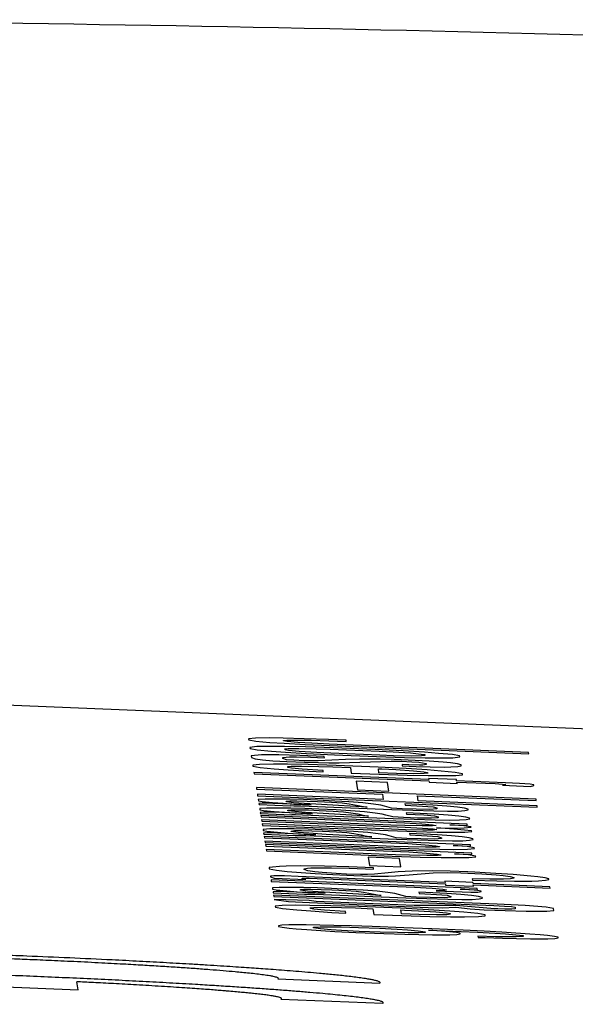
# Model space of a CAD drawing. Units: inches. Extents: x -18 to 447, y -357 to -70.
# Drawn here: x 40 to 41, y -120 to -118 of the extents above; entities that cross this region are included whole.
import ezdxf

# ---------------------------------------------------------------- set-up
doc = ezdxf.new("R2010")
doc.units = ezdxf.units.IN
doc.layers.add('1', color=7, linetype='Continuous')

# ---------------------------------------------------------------- blocks, each defined once
blk = doc.blocks.new('Typschild_106095__27', base_point=(73.5573, -241.5273))
at = {"color": 7, "linetype": 'Continuous'}
blk.add_line((86.2721, -239.0812), (73.5573, -238.5584), dxfattribs=at)
at = {"color": 3, "linetype": 'Continuous'}
for p, q in [((80.9259, -238.9819), (80.8893, -238.9858)), ((80.8893, -238.9858), (80.89, -238.9906)), ((80.89, -238.9906), (80.9284, -238.9976)), ((80.9332, -239.0277), (80.8966, -239.0316)), ((80.8966, -239.0316), (80.8975, -239.0371)), ((81.0002, -238.9809), (80.9259, -238.9819)), ((80.9284, -238.9976), (81.004, -239.0048)), ((81.0075, -239.0267), (80.9332, -239.0277)), ((81.0748, -238.9819), (81.0002, -238.9809)), ((81.004, -239.0048), (81.0792, -239.0099)), ((81.082, -239.027), (81.0075, -239.0267)), ((81.1869, -238.9852), (81.0748, -238.9819)), ((81.0767, -238.9942), (81.0951, -238.9929)), ((81.0772, -238.997), (81.0767, -238.9942)), ((81.0962, -238.9998), (81.0772, -238.997)), ((81.0792, -239.0099), (81.1919, -239.0159)), ((81.1939, -239.0289), (81.082, -239.027)), ((81.0951, -238.9929), (81.1509, -238.9925)), ((81.1529, -239.0048), (81.0962, -238.9998)), ((81.1509, -238.9925), (81.2255, -238.9935)), ((81.2281, -239.01), (81.1529, -239.0048)), ((81.318, -238.9899), (81.1869, -238.9852)), ((81.1919, -239.0159), (81.3231, -239.022)), ((81.3436, -239.0337), (81.1939, -239.0289)), ((81.2255, -238.9935), (81.3191, -238.9967)), ((81.3219, -239.0145), (81.2281, -239.01)), ((81.4116, -238.9937), (81.318, -238.9899)), ((81.3191, -238.9967), (81.4127, -239.0006)), ((82.3897, -239.0584), (81.3219, -239.0145)), ((81.3231, -239.022), (82.3909, -239.0659)), ((81.4127, -239.0006), (81.4116, -238.9937)), ((80.8975, -239.0371), (80.9358, -239.0441)), ((80.9588, -239.0715), (80.9039, -239.0774)), ((80.9039, -239.0774), (80.9053, -239.0863)), ((80.9358, -239.0441), (81.0114, -239.0513)), ((80.9959, -239.071), (80.9588, -239.0715)), ((81.0519, -239.072), (80.9959, -239.071)), ((81.0114, -239.0513), (81.0868, -239.0571)), ((81.1641, -239.0752), (81.0519, -239.072)), ((81.0728, -239.0864), (81.1093, -239.0818)), ((81.084, -239.04), (81.1023, -239.0381)), ((81.0847, -239.0441), (81.084, -239.04)), ((81.1039, -239.0476), (81.0847, -239.0441)), ((81.0868, -239.0571), (81.1996, -239.0645)), ((81.1023, -239.0381), (81.158, -239.0369)), ((81.1606, -239.0533), (81.1039, -239.0476)), ((81.1093, -239.0818), (81.1466, -239.082)), ((81.1466, -239.082), (81.2214, -239.0844)), ((81.158, -239.0369), (81.2513, -239.0387)), ((81.2546, -239.0592), (81.1606, -239.0533)), ((81.2952, -239.0806), (81.1641, -239.0752)), ((81.1996, -239.0645), (81.3497, -239.072)), ((81.2214, -239.0844), (81.2963, -239.0874)), ((81.2513, -239.0387), (81.3262, -239.0411)), ((81.3296, -239.063), (81.2546, -239.0592)), ((81.2963, -239.0874), (81.2952, -239.0806)), ((81.3262, -239.0411), (81.5884, -239.0519)), ((81.5919, -239.0738), (81.3296, -239.063)), ((81.5684, -239.043), (81.3436, -239.0337)), ((81.3497, -239.072), (81.5745, -239.0812)), ((81.7185, -239.0505), (81.5684, -239.043)), ((81.5745, -239.0812), (81.7241, -239.086)), ((81.5884, -239.0519), (81.6635, -239.0557)), ((81.6667, -239.0762), (81.5919, -239.0738)), ((81.6635, -239.0557), (81.7575, -239.0616)), ((81.7601, -239.078), (81.6667, -239.0762)), ((81.8313, -239.0578), (81.7185, -239.0505)), ((81.7575, -239.0616), (81.8142, -239.0673)), ((81.8157, -239.0769), (81.7601, -239.078)), ((81.8142, -239.0673), (81.8334, -239.0708)), ((81.834, -239.0749), (81.8157, -239.0769)), ((81.9067, -239.0637), (81.8313, -239.0578)), ((81.8334, -239.0708), (81.834, -239.0749)), ((81.9823, -239.0708), (81.9067, -239.0637)), ((82.0206, -239.0778), (81.9823, -239.0708)), ((81.9849, -239.0872), (82.0215, -239.0833)), ((82.0215, -239.0833), (82.0206, -239.0778)), ((82.3909, -239.0659), (82.3897, -239.0584)), ((80.9053, -239.0863), (80.9251, -239.0939)), ((80.9483, -239.1227), (80.9118, -239.1266)), ((80.9118, -239.1266), (80.9126, -239.1321)), ((80.9126, -239.1321), (80.951, -239.1391)), ((80.9251, -239.0939), (80.9632, -239.0989)), ((81.0226, -239.1217), (80.9483, -239.1227)), ((80.9632, -239.0989), (81.0197, -239.1032)), ((81.0197, -239.1032), (81.0947, -239.107)), ((81.0971, -239.122), (81.0226, -239.1217)), ((81.0736, -239.0912), (81.0728, -239.0864)), ((81.0934, -239.0988), (81.0736, -239.0912)), ((81.131, -239.101), (81.0934, -239.0988)), ((81.0947, -239.107), (81.1884, -239.1108)), ((81.2091, -239.1239), (81.0971, -239.122)), ((81.0992, -239.135), (81.1175, -239.1331)), ((81.0999, -239.1391), (81.0992, -239.135)), ((81.1175, -239.1331), (81.1732, -239.1319)), ((81.1872, -239.1033), (81.131, -239.101)), ((81.1732, -239.1319), (81.2665, -239.1337)), ((81.2244, -239.1035), (81.1872, -239.1033)), ((81.1884, -239.1108), (81.2632, -239.1132)), ((81.3587, -239.1287), (81.2091, -239.1239)), ((81.2616, -239.103), (81.2244, -239.1035)), ((81.4096, -239.0975), (81.2616, -239.103)), ((81.2632, -239.1132), (81.3192, -239.1142)), ((81.2665, -239.1337), (81.3413, -239.1361)), ((81.3192, -239.1142), (81.3751, -239.1144)), ((81.3413, -239.1361), (81.435, -239.14)), ((81.5835, -239.138), (81.3587, -239.1287)), ((81.3751, -239.1144), (81.6528, -239.1055)), ((81.4838, -239.0958), (81.4096, -239.0975)), ((81.5395, -239.0954), (81.4838, -239.0958)), ((81.5954, -239.0957), (81.5395, -239.0954)), ((81.6701, -239.0974), (81.5954, -239.0957)), ((81.6528, -239.1055), (81.7088, -239.1064)), ((81.7825, -239.102), (81.6701, -239.0974)), ((81.7088, -239.1064), (81.765, -239.1087)), ((81.7491, -239.1257), (81.7116, -239.1242)), ((81.7116, -239.1242), (81.7127, -239.131)), ((81.7127, -239.131), (81.7877, -239.1341)), ((81.7241, -239.086), (81.8361, -239.0879)), ((81.8052, -239.1274), (81.7491, -239.1257)), ((81.765, -239.1087), (81.8026, -239.111)), ((81.8576, -239.1058), (81.7825, -239.102)), ((81.7877, -239.1341), (81.8625, -239.1365)), ((81.8026, -239.111), (81.8216, -239.1138)), ((81.8238, -239.1275), (81.8052, -239.1274)), ((81.8216, -239.1138), (81.8409, -239.118)), ((81.8417, -239.1228), (81.8238, -239.1275)), ((81.8361, -239.0879), (81.9106, -239.0883)), ((81.8409, -239.118), (81.8417, -239.1228)), ((81.9328, -239.1109), (81.8576, -239.1058)), ((81.8625, -239.1365), (81.9371, -239.1376)), ((81.9106, -239.0883), (81.9849, -239.0872)), ((81.9707, -239.1152), (81.9328, -239.1109)), ((81.9371, -239.1376), (81.9741, -239.1364)), ((82.0089, -239.1208), (81.9707, -239.1152)), ((81.9741, -239.1364), (82.0109, -239.1338)), ((82.0282, -239.1257), (82.0089, -239.1208)), ((82.0109, -239.1338), (82.029, -239.1305)), ((82.029, -239.1305), (82.0282, -239.1257)), ((80.918, -239.1656), (80.9192, -239.1731)), ((81.8547, -239.2041), (80.918, -239.1656)), ((80.9192, -239.1731), (81.8559, -239.2116)), ((80.951, -239.1391), (81.0266, -239.1463)), ((81.0266, -239.1463), (81.1019, -239.1521)), ((81.119, -239.1426), (81.0999, -239.1391)), ((81.1019, -239.1521), (81.2148, -239.1595)), ((81.1758, -239.1483), (81.119, -239.1426)), ((81.2886, -239.1557), (81.1758, -239.1483)), ((81.2148, -239.1595), (81.2898, -239.1632)), ((81.2898, -239.1632), (81.2886, -239.1557)), ((81.435, -239.14), (81.4398, -239.1701)), ((81.4398, -239.1701), (81.5897, -239.1762)), ((81.7336, -239.1455), (81.5835, -239.138)), ((81.5849, -239.1462), (81.6036, -239.1469)), ((81.5883, -239.168), (81.5849, -239.1462)), ((81.6819, -239.1712), (81.5883, -239.168)), ((81.5897, -239.1762), (81.7393, -239.181)), ((81.6036, -239.1469), (81.6786, -239.1507)), ((81.6786, -239.1507), (81.7726, -239.1566)), ((81.7752, -239.173), (81.6819, -239.1712)), ((81.8465, -239.1528), (81.7336, -239.1455)), ((81.7393, -239.181), (81.8513, -239.1829)), ((81.7726, -239.1566), (81.8294, -239.1623)), ((81.8309, -239.1719), (81.7752, -239.173)), ((81.8294, -239.1623), (81.8485, -239.1658)), ((81.8492, -239.1699), (81.8309, -239.1719)), ((81.9218, -239.1587), (81.8465, -239.1528)), ((81.8485, -239.1658), (81.8492, -239.1699)), ((81.8513, -239.1829), (81.9258, -239.1833)), ((81.9974, -239.1658), (81.9218, -239.1587)), ((81.9258, -239.1833), (82.0001, -239.1822)), ((82.0358, -239.1728), (81.9974, -239.1658)), ((82.0001, -239.1822), (82.0366, -239.1783)), ((82.0366, -239.1783), (82.0358, -239.1728)), ((81.4653, -239.2132), (81.4726, -239.259)), ((81.6339, -239.2201), (81.4653, -239.2132)), ((81.6412, -239.2659), (81.6339, -239.2201)), ((81.8537, -239.1979), (81.8547, -239.2041)), ((82.0035, -239.2041), (81.8537, -239.1979)), ((81.8559, -239.2116), (81.8569, -239.2184)), ((81.8569, -239.2184), (82.0068, -239.2246)), ((82.0045, -239.2103), (82.0035, -239.2041)), ((82.2668, -239.221), (82.0045, -239.2103)), ((82.0068, -239.2246), (82.0057, -239.2178)), ((82.0057, -239.2178), (82.2118, -239.2262)), ((82.2118, -239.2262), (82.2494, -239.2285)), ((82.2494, -239.2285), (82.2683, -239.2306)), ((82.2683, -239.2306), (82.2504, -239.2346)), ((82.2504, -239.2346), (82.4002, -239.2408)), ((82.3418, -239.2248), (82.2668, -239.221)), ((82.3984, -239.2292), (82.3418, -239.2248)), ((82.4175, -239.2327), (82.3984, -239.2292)), ((82.4002, -239.2408), (82.4181, -239.2361)), ((82.4181, -239.2361), (82.4175, -239.2327)), ((80.9311, -239.2476), (80.9323, -239.2551)), ((82.4298, -239.3092), (80.9311, -239.2476)), ((80.9323, -239.2551), (81.6067, -239.2828)), ((80.9367, -239.2831), (80.9379, -239.2907)), ((81.6111, -239.3109), (80.9367, -239.2831)), ((80.9379, -239.2907), (82.4366, -239.3523)), ((81.4726, -239.259), (81.6412, -239.2659)), ((81.6067, -239.2828), (81.6111, -239.3109)), ((81.794, -239.2906), (82.431, -239.3167)), ((81.7985, -239.3186), (81.794, -239.2906)), ((80.9781, -239.3093), (80.9413, -239.3118)), ((80.9413, -239.3118), (80.9423, -239.318)), ((80.9423, -239.318), (80.9616, -239.3222)), ((80.963, -239.3311), (80.9446, -239.3324)), ((80.9446, -239.3324), (80.9456, -239.3385)), ((80.9456, -239.3385), (81.1142, -239.3454)), ((80.9616, -239.3222), (81.0182, -239.3272)), ((80.9816, -239.3312), (80.963, -239.3311)), ((81.0339, -239.3089), (80.9781, -239.3093)), ((81.019, -239.332), (80.9816, -239.3312)), ((81.0182, -239.3272), (81.0747, -239.3316)), ((81.225, -239.3405), (81.019, -239.332)), ((81.1085, -239.3099), (81.0339, -239.3089)), ((81.0747, -239.3316), (81.1312, -239.3353)), ((81.0916, -239.3207), (81.1099, -239.3188)), ((81.0922, -239.3242), (81.0916, -239.3207)), ((81.1301, -239.3284), (81.0922, -239.3242)), ((81.1832, -239.3116), (81.1085, -239.3099)), ((81.1099, -239.3188), (81.1471, -239.3183)), ((81.1142, -239.3454), (81.114, -239.3441)), ((81.114, -239.3441), (81.1326, -239.3442)), ((81.1866, -239.3328), (81.1301, -239.3284)), ((81.1312, -239.3353), (81.225, -239.3405)), ((81.1326, -239.3442), (81.1699, -239.345)), ((81.1471, -239.3183), (81.203, -239.3192)), ((81.1699, -239.345), (81.657, -239.365)), ((81.2581, -239.3147), (81.1832, -239.3116)), ((81.2806, -239.3387), (81.1866, -239.3328)), ((81.203, -239.3192), (81.2592, -239.3215)), ((81.3519, -239.3192), (81.2581, -239.3147)), ((81.2592, -239.3215), (81.3343, -239.3253)), ((81.5248, -239.3528), (81.2806, -239.3387)), ((81.3343, -239.3253), (81.3908, -239.3296)), ((81.4271, -239.3237), (81.3519, -239.3192)), ((81.3908, -239.3296), (81.4288, -239.3346)), ((81.5025, -239.3295), (81.4271, -239.3237)), ((81.4288, -239.3346), (81.4671, -239.3409)), ((81.4671, -239.3409), (81.4864, -239.3458)), ((81.4864, -239.3458), (81.5248, -239.3528)), ((81.5593, -239.3359), (81.5025, -239.3295)), ((81.5974, -239.3415), (81.5593, -239.3359)), ((81.6169, -239.3471), (81.5974, -239.3415)), ((81.6557, -239.3568), (81.6169, -239.3471)), ((81.7641, -239.3362), (81.7266, -239.3346)), ((81.7266, -239.3346), (81.7277, -239.3415)), ((81.7277, -239.3415), (81.8215, -239.346)), ((81.8767, -239.3422), (81.7641, -239.3362)), ((82.4354, -239.3448), (81.7985, -239.3186)), ((81.8215, -239.346), (81.878, -239.3504)), ((81.952, -239.3473), (81.8767, -239.3422)), ((82.0086, -239.3523), (81.952, -239.3473)), ((82.431, -239.3167), (82.4298, -239.3092)), ((82.4366, -239.3523), (82.4354, -239.3448)), ((80.9858, -239.3571), (80.9489, -239.3597)), ((80.9489, -239.3597), (80.9499, -239.3658)), ((80.9499, -239.3658), (80.9692, -239.37)), ((80.9706, -239.3789), (80.9522, -239.3802)), ((80.9522, -239.3802), (80.9532, -239.3863)), ((80.9532, -239.3863), (81.1218, -239.3933)), ((80.9549, -239.3973), (80.9561, -239.4048)), ((82.0602, -239.4427), (80.9549, -239.3973)), ((80.9692, -239.37), (81.0258, -239.3751)), ((80.9893, -239.379), (80.9706, -239.3789)), ((81.0415, -239.3567), (80.9858, -239.3571)), ((81.0266, -239.3799), (80.9893, -239.379)), ((81.0258, -239.3751), (81.0824, -239.3794)), ((81.2327, -239.3883), (81.0266, -239.3799)), ((81.1161, -239.3577), (81.0415, -239.3567)), ((81.0824, -239.3794), (81.1388, -239.3831)), ((81.0993, -239.3686), (81.1176, -239.3666)), ((81.0998, -239.372), (81.0993, -239.3686)), ((81.1377, -239.3763), (81.0998, -239.372)), ((81.1909, -239.3595), (81.1161, -239.3577)), ((81.1176, -239.3666), (81.1547, -239.3661)), ((81.1218, -239.3933), (81.1216, -239.3919)), ((81.1216, -239.3919), (81.1402, -239.392)), ((81.1942, -239.3806), (81.1377, -239.3763)), ((81.1388, -239.3831), (81.2327, -239.3883)), ((81.1402, -239.392), (81.1776, -239.3929)), ((81.1547, -239.3661), (81.2107, -239.3671)), ((81.1776, -239.3929), (81.6646, -239.4129)), ((81.2658, -239.3625), (81.1909, -239.3595)), ((81.2882, -239.3865), (81.1942, -239.3806)), ((81.2107, -239.3671), (81.2669, -239.3694)), ((81.3596, -239.3671), (81.2658, -239.3625)), ((81.2669, -239.3694), (81.3419, -239.3731)), ((81.5324, -239.4007), (81.2882, -239.3865)), ((81.3419, -239.3731), (81.3984, -239.3775)), ((81.4347, -239.3715), (81.3596, -239.3671)), ((81.3984, -239.3775), (81.4365, -239.3824)), ((81.5101, -239.3773), (81.4347, -239.3715)), ((81.4365, -239.3824), (81.4747, -239.3888)), ((81.4747, -239.3888), (81.4941, -239.3936)), ((81.4941, -239.3936), (81.5324, -239.4007)), ((81.5669, -239.3837), (81.5101, -239.3773)), ((81.6051, -239.3894), (81.5669, -239.3837)), ((81.6246, -239.3949), (81.6051, -239.3894)), ((81.6633, -239.4047), (81.6246, -239.3949)), ((81.7121, -239.3605), (81.6557, -239.3568)), ((81.657, -239.365), (81.7693, -239.369)), ((81.7869, -239.3629), (81.7121, -239.3605)), ((81.7342, -239.3825), (81.7353, -239.3893)), ((81.7717, -239.384), (81.7342, -239.3825)), ((81.7353, -239.3893), (81.8291, -239.3938)), ((81.7693, -239.369), (81.8815, -239.3722)), ((81.8843, -239.39), (81.7717, -239.384)), ((81.8616, -239.3639), (81.7869, -239.3629)), ((81.8291, -239.3938), (81.8856, -239.3982)), ((81.8984, -239.3614), (81.8616, -239.3639)), ((81.878, -239.3504), (81.8976, -239.3566)), ((81.8815, -239.3722), (81.9561, -239.3733)), ((81.9596, -239.3951), (81.8843, -239.39)), ((81.8856, -239.3982), (81.9052, -239.4044)), ((81.8976, -239.3566), (81.8984, -239.3614)), ((81.9561, -239.3733), (82.0119, -239.3728)), ((82.0162, -239.4002), (81.9596, -239.3951)), ((82.0467, -239.358), (82.0086, -239.3523)), ((82.0119, -239.3728), (82.0487, -239.3703)), ((82.0543, -239.4058), (82.0162, -239.4002)), ((82.0661, -239.3628), (82.0467, -239.358)), ((82.0487, -239.3703), (82.0668, -239.3669)), ((82.0668, -239.3669), (82.0661, -239.3628)), ((80.9561, -239.4048), (81.7242, -239.4364)), ((80.9585, -239.4198), (80.9597, -239.4274)), ((81.6517, -239.4483), (80.9585, -239.4198)), ((80.9597, -239.4274), (81.7278, -239.4589)), ((80.9621, -239.4424), (80.9633, -239.4499)), ((81.6553, -239.4709), (80.9621, -239.4424)), ((80.9633, -239.4499), (81.6378, -239.4776)), ((81.7265, -239.4507), (81.6517, -239.4483)), ((81.7198, -239.4084), (81.6633, -239.4047)), ((81.6646, -239.4129), (81.7769, -239.4168)), ((81.7946, -239.4108), (81.7198, -239.4084)), ((81.7242, -239.4364), (81.8181, -239.4416)), ((81.8199, -239.4525), (81.7265, -239.4507)), ((81.7769, -239.4168), (81.8891, -239.4201)), ((81.8692, -239.4118), (81.7946, -239.4108)), ((81.8181, -239.4416), (81.8748, -239.4466)), ((81.8757, -239.4528), (81.8199, -239.4525)), ((81.906, -239.4092), (81.8692, -239.4118)), ((81.8748, -239.4466), (81.8939, -239.4501)), ((81.8939, -239.4501), (81.8757, -239.4528)), ((81.8891, -239.4201), (81.9637, -239.4211)), ((81.9052, -239.4044), (81.906, -239.4092)), ((81.9637, -239.4211), (82.0195, -239.4207)), ((81.9678, -239.4464), (82.0614, -239.4502)), ((82.043, -239.4515), (81.9678, -239.4464)), ((82.0195, -239.4207), (82.0563, -239.4181)), ((82.0812, -239.4572), (82.043, -239.4515)), ((82.0737, -239.4107), (82.0543, -239.4058)), ((82.0563, -239.4181), (82.0744, -239.4148)), ((82.0614, -239.4502), (82.0602, -239.4427)), ((82.0744, -239.4148), (82.0737, -239.4107)), ((81.0035, -239.4685), (80.9667, -239.4711)), ((80.9667, -239.4711), (80.9677, -239.4772)), ((80.9677, -239.4772), (80.987, -239.4814)), ((80.9884, -239.4903), (80.97, -239.4916)), ((80.97, -239.4916), (80.971, -239.4978)), ((80.971, -239.4978), (81.1396, -239.5047)), ((80.987, -239.4814), (81.0436, -239.4865)), ((81.007, -239.4904), (80.9884, -239.4903)), ((81.0593, -239.4681), (81.0035, -239.4685)), ((81.0444, -239.4913), (81.007, -239.4904)), ((81.0436, -239.4865), (81.1002, -239.4908)), ((81.2505, -239.4997), (81.0444, -239.4913)), ((81.1339, -239.4691), (81.0593, -239.4681)), ((81.1002, -239.4908), (81.1566, -239.4945)), ((81.117, -239.48), (81.1353, -239.478)), ((81.1176, -239.4834), (81.117, -239.48)), ((81.1555, -239.4877), (81.1176, -239.4834)), ((81.2086, -239.4709), (81.1339, -239.4691)), ((81.1353, -239.478), (81.1725, -239.4775)), ((81.1394, -239.5033), (81.158, -239.5034)), ((81.1396, -239.5047), (81.1394, -239.5033)), ((81.212, -239.492), (81.1555, -239.4877)), ((81.1566, -239.4945), (81.2505, -239.4997)), ((81.158, -239.5034), (81.1954, -239.5043)), ((81.1725, -239.4775), (81.2285, -239.4785)), ((81.1954, -239.5043), (81.6824, -239.5243)), ((81.2836, -239.4739), (81.2086, -239.4709)), ((81.306, -239.4979), (81.212, -239.492)), ((81.2285, -239.4785), (81.2847, -239.4808)), ((81.3773, -239.4785), (81.2836, -239.4739)), ((81.2847, -239.4808), (81.3597, -239.4845)), ((81.5502, -239.5121), (81.306, -239.4979)), ((81.3597, -239.4845), (81.4162, -239.4889)), ((81.4525, -239.4829), (81.3773, -239.4785)), ((81.4162, -239.4889), (81.4542, -239.4939)), ((81.5279, -239.4887), (81.4525, -239.4829)), ((81.4542, -239.4939), (81.4925, -239.5002)), ((81.4925, -239.5002), (81.5119, -239.505)), ((81.5119, -239.505), (81.5502, -239.5121)), ((81.5847, -239.4951), (81.5279, -239.4887)), ((81.6228, -239.5008), (81.5847, -239.4951)), ((81.6423, -239.5063), (81.6228, -239.5008)), ((81.6378, -239.4776), (81.7875, -239.4831)), ((81.6811, -239.5161), (81.6423, -239.5063)), ((81.7301, -239.4733), (81.6553, -239.4709)), ((81.7278, -239.4589), (81.8217, -239.4641)), ((81.8235, -239.4751), (81.7301, -239.4733)), ((81.7895, -239.4954), (81.752, -239.4939)), ((81.752, -239.4939), (81.7531, -239.5007)), ((81.7531, -239.5007), (81.8469, -239.5052)), ((81.7875, -239.4831), (81.8996, -239.4857)), ((81.9021, -239.5014), (81.7895, -239.4954)), ((81.8217, -239.4641), (81.8784, -239.4692)), ((81.8793, -239.4753), (81.8235, -239.4751)), ((81.8469, -239.5052), (81.9034, -239.5096)), ((81.8784, -239.4692), (81.8975, -239.4727)), ((81.8975, -239.4727), (81.8793, -239.4753)), ((81.8961, -239.4638), (81.9706, -239.4642)), ((81.9901, -239.4697), (81.8961, -239.4638)), ((81.8996, -239.4857), (81.9742, -239.4867)), ((81.9774, -239.5065), (81.9021, -239.5014)), ((81.9706, -239.4642), (82.0449, -239.4631)), ((81.9742, -239.4867), (82.0485, -239.4857)), ((82.034, -239.5116), (81.9774, -239.5065)), ((82.0467, -239.4748), (81.9901, -239.4697)), ((82.0449, -239.4631), (82.0816, -239.4599)), ((82.0848, -239.4797), (82.0467, -239.4748)), ((82.0485, -239.4857), (82.0852, -239.4825)), ((82.0816, -239.4599), (82.0812, -239.4572)), ((82.0852, -239.4825), (82.0848, -239.4797)), ((80.9727, -239.5087), (80.9739, -239.5162)), ((82.078, -239.5541), (80.9727, -239.5087)), ((80.9739, -239.5162), (81.742, -239.5478)), ((80.9769, -239.5347), (80.9781, -239.5422)), ((81.67, -239.5632), (80.9769, -239.5347)), ((80.9781, -239.5422), (81.6525, -239.5699)), ((80.9798, -239.5531), (80.981, -239.5606)), ((82.0851, -239.5986), (80.9798, -239.5531)), ((81.7375, -239.5198), (81.6811, -239.5161)), ((81.6824, -239.5243), (81.7947, -239.5282)), ((81.8124, -239.5222), (81.7375, -239.5198)), ((81.742, -239.5478), (81.836, -239.5537)), ((81.7947, -239.5282), (81.9069, -239.5315)), ((81.887, -239.5232), (81.8124, -239.5222)), ((81.836, -239.5537), (81.8928, -239.5594)), ((81.9238, -239.5206), (81.887, -239.5232)), ((81.8928, -239.5594), (81.9119, -239.5629)), ((81.9034, -239.5096), (81.923, -239.5158)), ((81.9069, -239.5315), (81.9815, -239.5325)), ((81.923, -239.5158), (81.9238, -239.5206)), ((81.9815, -239.5325), (82.0373, -239.5321)), ((81.9855, -239.5578), (82.0792, -239.5616)), ((82.0608, -239.5629), (81.9855, -239.5578)), ((82.0721, -239.5172), (82.034, -239.5116)), ((82.0373, -239.5321), (82.0741, -239.5295)), ((82.0915, -239.5221), (82.0721, -239.5172)), ((82.0741, -239.5295), (82.0922, -239.5262)), ((82.0792, -239.5616), (82.078, -239.5541)), ((82.0922, -239.5262), (82.0915, -239.5221)), ((80.981, -239.5606), (81.7491, -239.5922)), ((80.984, -239.5791), (80.9852, -239.5866)), ((81.6771, -239.6076), (80.984, -239.5791)), ((80.9852, -239.5866), (81.6596, -239.6143)), ((81.6525, -239.5699), (81.8022, -239.5754)), ((81.7448, -239.5656), (81.67, -239.5632)), ((81.7519, -239.61), (81.6771, -239.6076)), ((81.8382, -239.5674), (81.7448, -239.5656)), ((81.7491, -239.5922), (81.8431, -239.5981)), ((81.8453, -239.6118), (81.7519, -239.61)), ((81.8022, -239.5754), (81.9143, -239.578)), ((81.894, -239.5669), (81.8382, -239.5674)), ((81.8431, -239.5981), (81.8998, -239.6038)), ((81.901, -239.6114), (81.8453, -239.6118)), ((81.9123, -239.565), (81.894, -239.5669)), ((81.8998, -239.6038), (81.919, -239.6073)), ((81.9193, -239.6094), (81.901, -239.6114)), ((81.9119, -239.5629), (81.9123, -239.565)), ((81.9143, -239.578), (81.9888, -239.5783)), ((81.919, -239.6073), (81.9193, -239.6094)), ((81.9888, -239.5783), (82.0631, -239.5773)), ((81.9926, -239.6022), (82.0863, -239.6061)), ((82.0679, -239.6074), (81.9926, -239.6022)), ((82.0992, -239.5699), (82.0608, -239.5629)), ((82.0631, -239.5773), (82.0997, -239.5734)), ((82.1062, -239.6144), (82.0679, -239.6074)), ((82.0863, -239.6061), (82.0851, -239.5986)), ((82.0997, -239.5734), (82.0992, -239.5699)), ((81.5302, -239.6199), (81.5375, -239.6657)), ((81.6988, -239.6268), (81.5302, -239.6199)), ((81.6596, -239.6143), (81.8093, -239.6198)), ((81.7061, -239.6726), (81.6988, -239.6268)), ((81.8093, -239.6198), (81.9214, -239.6224)), ((81.9214, -239.6224), (81.9959, -239.6227)), ((81.9959, -239.6227), (82.0702, -239.6217)), ((82.0702, -239.6217), (82.1068, -239.6178)), ((82.1068, -239.6178), (82.1062, -239.6144)), ((81.0176, -239.6735), (80.9995, -239.6761)), ((80.9995, -239.6761), (81.0004, -239.6823)), ((81.0004, -239.6823), (81.0388, -239.6893)), ((81.0542, -239.6696), (81.0176, -239.6735)), ((81.0388, -239.6893), (81.0957, -239.6964)), ((81.0912, -239.6677), (81.0542, -239.6696)), ((81.1655, -239.6673), (81.0912, -239.6677)), ((81.0957, -239.6964), (81.1712, -239.7029)), ((81.2961, -239.6693), (81.1655, -239.6673)), ((81.1712, -239.7029), (81.2465, -239.708)), ((81.1867, -239.6832), (81.2048, -239.6798)), ((81.1872, -239.6866), (81.1867, -239.6832)), ((81.2068, -239.6928), (81.1872, -239.6866)), ((81.2048, -239.6798), (81.2231, -239.6779)), ((81.245, -239.6984), (81.2068, -239.6928)), ((81.2231, -239.6779), (81.2601, -239.6767)), ((81.2829, -239.7027), (81.245, -239.6984)), ((81.2465, -239.708), (81.3404, -239.7132)), ((81.2601, -239.6767), (81.3346, -239.677)), ((81.3581, -239.7079), (81.2829, -239.7027)), ((81.4269, -239.6727), (81.2961, -239.6693)), ((81.3346, -239.677), (81.428, -239.6795)), ((81.3404, -239.7132), (81.4529, -239.7185)), ((81.4144, -239.7108), (81.3581, -239.7079)), ((81.4893, -239.7132), (81.4144, -239.7108)), ((81.558, -239.6774), (81.4269, -239.6727)), ((81.428, -239.6795), (81.5591, -239.6842)), ((81.5265, -239.7134), (81.4893, -239.7132)), ((81.5634, -239.7115), (81.5265, -239.7134)), ((81.5375, -239.6657), (81.7061, -239.6726)), ((81.5591, -239.6842), (81.558, -239.6774)), ((81.6367, -239.7044), (81.5634, -239.7115)), ((81.6917, -239.6992), (81.6367, -239.7044)), ((81.6765, -239.7203), (81.7501, -239.7151)), ((81.7656, -239.6954), (81.6917, -239.6992)), ((81.7501, -239.7151), (81.8786, -239.7041)), ((81.877, -239.6939), (81.7656, -239.6954)), ((81.9703, -239.6957), (81.877, -239.6939)), ((81.8786, -239.7041), (81.9528, -239.7024)), ((81.9528, -239.7024), (82.0275, -239.7041)), ((82.0639, -239.6988), (81.9703, -239.6957)), ((82.0275, -239.7041), (82.065, -239.7057)), ((82.1014, -239.7004), (82.0639, -239.6988)), ((82.065, -239.7057), (82.14, -239.7094)), ((82.1577, -239.7034), (82.1014, -239.7004)), ((82.14, -239.7094), (82.2154, -239.7153)), ((82.2141, -239.7071), (82.1577, -239.7034)), ((82.3082, -239.7136), (82.2141, -239.7071)), ((82.2154, -239.7153), (82.2532, -239.7189)), ((82.4025, -239.7216), (82.3082, -239.7136)), ((81.0252, -239.7206), (81.0069, -239.7226)), ((81.0069, -239.7226), (81.0074, -239.726)), ((81.0074, -239.726), (81.027, -239.7323)), ((81.01, -239.7424), (81.0112, -239.7499)), ((82.1153, -239.7879), (81.01, -239.7424)), ((81.0112, -239.7499), (81.7793, -239.7815)), ((81.081, -239.7209), (81.0252, -239.7206)), ((81.027, -239.7323), (81.1956, -239.7392)), ((81.1559, -239.7233), (81.081, -239.7209)), ((81.9427, -239.7557), (81.1559, -239.7233)), ((81.1763, -239.735), (81.176, -239.733)), ((81.176, -239.733), (81.2133, -239.7331)), ((81.1956, -239.7392), (81.1763, -239.735)), ((81.2133, -239.7331), (81.9439, -239.7632)), ((81.4529, -239.7185), (81.5464, -239.7217)), ((81.5464, -239.7217), (81.6024, -239.7227)), ((81.6024, -239.7227), (81.6396, -239.7221)), ((81.6396, -239.7221), (81.6765, -239.7203)), ((81.9417, -239.7495), (81.9427, -239.7557)), ((82.0916, -239.7557), (81.9417, -239.7495)), ((81.9439, -239.7632), (81.945, -239.77)), ((81.945, -239.77), (82.0948, -239.7762)), ((82.0885, -239.7365), (82.0896, -239.7434)), ((82.182, -239.739), (82.0885, -239.7365)), ((82.0896, -239.7434), (82.2205, -239.7474)), ((82.0926, -239.7618), (82.0916, -239.7557)), ((82.5047, -239.7788), (82.0926, -239.7618)), ((82.0938, -239.7693), (82.5059, -239.7863)), ((82.0948, -239.7762), (82.0938, -239.7693)), ((82.2564, -239.7387), (82.182, -239.739)), ((82.2205, -239.7474), (82.3139, -239.7492)), ((82.2532, -239.7189), (82.2913, -239.7245)), ((82.2932, -239.7361), (82.2564, -239.7387)), ((82.2913, -239.7245), (82.3107, -239.7294)), ((82.3113, -239.7328), (82.2932, -239.7361)), ((82.3107, -239.7294), (82.3113, -239.7328)), ((82.3139, -239.7492), (82.4069, -239.7489)), ((82.4404, -239.7259), (82.4025, -239.7216)), ((82.4069, -239.7489), (82.4438, -239.7471)), ((82.4785, -239.7315), (82.4404, -239.7259)), ((82.4438, -239.7471), (82.4805, -239.7438)), ((82.4979, -239.7364), (82.4785, -239.7315)), ((82.4805, -239.7438), (82.4986, -239.7405)), ((82.4986, -239.7405), (82.4979, -239.7364)), ((81.0537, -239.7829), (81.0169, -239.7855)), ((81.0169, -239.7855), (81.0179, -239.7916)), ((81.0179, -239.7916), (81.0372, -239.7958)), ((81.0386, -239.8047), (81.0202, -239.806)), ((81.0202, -239.806), (81.0212, -239.8121)), ((81.0212, -239.8121), (81.1898, -239.8191)), ((81.0229, -239.8231), (81.0241, -239.8306)), ((82.2219, -239.8724), (81.0229, -239.8231)), ((81.0372, -239.7958), (81.0938, -239.8009)), ((81.0572, -239.8048), (81.0386, -239.8047)), ((81.1095, -239.7825), (81.0537, -239.7829)), ((81.0946, -239.8057), (81.0572, -239.8048)), ((81.0938, -239.8009), (81.1503, -239.8052)), ((81.3006, -239.8141), (81.0946, -239.8057)), ((81.1841, -239.7835), (81.1095, -239.7825)), ((81.1503, -239.8052), (81.2068, -239.8089)), ((81.1672, -239.7944), (81.1855, -239.7924)), ((81.1678, -239.7978), (81.1672, -239.7944)), ((81.2057, -239.8021), (81.1678, -239.7978)), ((81.2588, -239.7852), (81.1841, -239.7835)), ((81.1855, -239.7924), (81.2227, -239.7919)), ((81.1895, -239.8177), (81.2082, -239.8178)), ((81.1898, -239.8191), (81.1895, -239.8177)), ((81.2622, -239.8064), (81.2057, -239.8021)), ((81.2068, -239.8089), (81.3006, -239.8141)), ((81.2082, -239.8178), (81.2455, -239.8187)), ((81.2227, -239.7919), (81.2786, -239.7929)), ((81.2455, -239.8187), (81.7326, -239.8387)), ((81.3337, -239.7883), (81.2588, -239.7852)), ((81.3562, -239.8123), (81.2622, -239.8064)), ((81.2786, -239.7929), (81.3348, -239.7952)), ((81.4275, -239.7929), (81.3337, -239.7883)), ((81.3348, -239.7952), (81.4099, -239.7989)), ((81.6004, -239.8265), (81.3562, -239.8123)), ((81.4099, -239.7989), (81.4664, -239.8033)), ((81.5027, -239.7973), (81.4275, -239.7929)), ((81.4664, -239.8033), (81.5044, -239.8082)), ((81.578, -239.8031), (81.5027, -239.7973)), ((81.5044, -239.8082), (81.5427, -239.8146)), ((81.5427, -239.8146), (81.562, -239.8194)), ((81.562, -239.8194), (81.6004, -239.8265)), ((81.6349, -239.8095), (81.578, -239.8031)), ((81.673, -239.8152), (81.6349, -239.8095)), ((81.6925, -239.8207), (81.673, -239.8152)), ((81.7313, -239.8305), (81.6925, -239.8207)), ((81.7793, -239.7815), (81.8732, -239.7867)), ((81.8022, -239.8083), (81.8033, -239.8151)), ((81.8397, -239.8098), (81.8022, -239.8083)), ((81.8033, -239.8151), (81.8971, -239.8196)), ((81.9523, -239.8158), (81.8397, -239.8098)), ((81.8732, -239.7867), (81.9298, -239.7918)), ((81.931, -239.7993), (81.894, -239.8005)), ((81.894, -239.8005), (82.0813, -239.8082)), ((81.8971, -239.8196), (81.9536, -239.824)), ((81.9298, -239.7918), (81.949, -239.7953)), ((81.9493, -239.7973), (81.931, -239.7993)), ((81.949, -239.7953), (81.9493, -239.7973)), ((82.0275, -239.8209), (81.9523, -239.8158)), ((82.0229, -239.7915), (82.1165, -239.7954)), ((82.0981, -239.7967), (82.0229, -239.7915)), ((82.0842, -239.826), (82.0275, -239.8209)), ((82.0813, -239.8082), (82.1184, -239.807)), ((82.1171, -239.7988), (82.0981, -239.7967)), ((82.1165, -239.7954), (82.1153, -239.7879)), ((82.1362, -239.8023), (82.1171, -239.7988)), ((82.1184, -239.807), (82.1367, -239.805)), ((82.1367, -239.805), (82.1362, -239.8023)), ((82.5059, -239.7863), (82.5047, -239.7788)), ((81.0241, -239.8306), (82.2043, -239.8791)), ((81.2137, -239.8527), (81.0268, -239.8477)), ((81.0268, -239.8477), (81.1029, -239.8576)), ((81.1029, -239.8576), (81.2155, -239.8636)), ((81.2517, -239.8576), (81.2137, -239.8527)), ((81.2155, -239.8636), (81.8524, -239.8898)), ((81.7763, -239.8792), (81.2517, -239.8576)), ((81.7877, -239.8342), (81.7313, -239.8305)), ((81.7326, -239.8387), (81.8449, -239.8426)), ((81.8625, -239.8365), (81.7877, -239.8342)), ((81.8449, -239.8426), (81.9571, -239.8459)), ((81.9372, -239.8376), (81.8625, -239.8365)), ((81.974, -239.835), (81.9372, -239.8376)), ((81.9536, -239.824), (81.9732, -239.8302)), ((81.9571, -239.8459), (82.0317, -239.8469)), ((81.9732, -239.8302), (81.974, -239.835)), ((82.0317, -239.8469), (82.0875, -239.8465)), ((82.1223, -239.8316), (82.0842, -239.826)), ((82.0875, -239.8465), (82.1243, -239.8439)), ((82.1417, -239.8365), (82.1223, -239.8316)), ((82.1243, -239.8439), (82.1423, -239.8406)), ((82.1423, -239.8406), (82.1417, -239.8365)), ((82.372, -239.8799), (82.2219, -239.8724)), ((81.0691, -239.8793), (81.0325, -239.8832)), ((81.0325, -239.8832), (81.0334, -239.8887)), ((81.0334, -239.8887), (81.0717, -239.8957)), ((81.1434, -239.8783), (81.0691, -239.8793)), ((81.0717, -239.8957), (81.1473, -239.9029)), ((81.2179, -239.8786), (81.1434, -239.8783)), ((81.1473, -239.9029), (81.2227, -239.9087)), ((81.3298, -239.8805), (81.2179, -239.8786)), ((81.22, -239.8916), (81.2382, -239.8896)), ((81.2206, -239.8957), (81.22, -239.8916)), ((81.2398, -239.8992), (81.2206, -239.8957)), ((81.2227, -239.9087), (81.3355, -239.9161)), ((81.2382, -239.8896), (81.2939, -239.8885)), ((81.2965, -239.9049), (81.2398, -239.8992)), ((81.2939, -239.8885), (81.3872, -239.8903)), ((81.4094, -239.9123), (81.2965, -239.9049)), ((81.4795, -239.8853), (81.3298, -239.8805)), ((81.3355, -239.9161), (81.4106, -239.9198)), ((81.3872, -239.8903), (81.4621, -239.8927)), ((81.4106, -239.9198), (81.4094, -239.9123)), ((81.4621, -239.8927), (81.5557, -239.8966)), ((81.7043, -239.8945), (81.4795, -239.8853)), ((81.5557, -239.8966), (81.5605, -239.9267)), ((81.5605, -239.9267), (81.7104, -239.9328)), ((81.8544, -239.9021), (81.7043, -239.8945)), ((81.7091, -239.9246), (81.7056, -239.9027)), ((81.7056, -239.9027), (81.7243, -239.9035)), ((81.8027, -239.9278), (81.7091, -239.9246)), ((81.7243, -239.9035), (81.7994, -239.9073)), ((81.9998, -239.8802), (81.7763, -239.8792)), ((81.7994, -239.9073), (81.8934, -239.9132)), ((81.896, -239.9296), (81.8027, -239.9278)), ((81.8524, -239.8898), (81.9271, -239.8915)), ((81.9672, -239.9094), (81.8544, -239.9021)), ((81.8934, -239.9132), (81.9501, -239.9189)), ((81.9517, -239.9285), (81.896, -239.9296)), ((81.9271, -239.8915), (82.001, -239.8877)), ((81.9501, -239.9189), (81.9693, -239.9224)), ((81.97, -239.9265), (81.9517, -239.9285)), ((82.0426, -239.9152), (81.9672, -239.9094)), ((81.9693, -239.9224), (81.97, -239.9265)), ((82.1883, -239.8954), (81.9998, -239.8802)), ((82.001, -239.8877), (82.077, -239.8976)), ((82.1182, -239.9224), (82.0426, -239.9152)), ((82.077, -239.8976), (82.1522, -239.9021)), ((82.1565, -239.9294), (82.1182, -239.9224)), ((82.1522, -239.9021), (82.2646, -239.9067)), ((82.2072, -239.8969), (82.1883, -239.8954)), ((82.2043, -239.8791), (82.2606, -239.8821)), ((82.2259, -239.8977), (82.2072, -239.8969)), ((82.2633, -239.8985), (82.2259, -239.8977)), ((82.2606, -239.8821), (82.2983, -239.885)), ((82.3005, -239.8987), (82.2633, -239.8985)), ((82.2646, -239.9067), (82.3768, -239.91)), ((82.2983, -239.885), (82.3174, -239.8878)), ((82.3189, -239.8974), (82.3005, -239.8987)), ((82.3174, -239.8878), (82.3189, -239.8974)), ((82.485, -239.8886), (82.372, -239.8799)), ((82.3768, -239.91), (82.4885, -239.9105)), ((82.5234, -239.8956), (82.485, -239.8886)), ((82.4885, -239.9105), (82.5251, -239.9066)), ((82.5251, -239.9066), (82.5234, -239.8956)), ((81.7104, -239.9328), (81.8601, -239.9376)), ((81.8601, -239.9376), (81.972, -239.9395)), ((81.972, -239.9395), (82.0465, -239.9398)), ((82.0465, -239.9398), (82.1208, -239.9388)), ((82.1208, -239.9388), (82.1574, -239.9349)), ((82.1574, -239.9349), (82.1565, -239.9294)), ((81.0674, -239.9851), (81.0492, -239.9878)), ((81.0492, -239.9878), (81.0497, -239.9912)), ((81.0497, -239.9912), (81.069, -239.9954)), ((81.1043, -239.9833), (81.0674, -239.9851)), ((81.069, -239.9954), (81.107, -240.0004)), ((81.1414, -239.9828), (81.1043, -239.9833)), ((81.107, -240.0004), (81.1448, -240.0039)), ((81.1973, -239.983), (81.1414, -239.9828)), ((81.1448, -240.0039), (81.2014, -240.0083)), ((81.2719, -239.984), (81.1973, -239.983)), ((81.2014, -240.0083), (81.2766, -240.0134)), ((81.2365, -239.9955), (81.2735, -239.9936)), ((81.2371, -239.9989), (81.2365, -239.9955)), ((81.2751, -240.0039), (81.2371, -239.9989)), ((81.3466, -239.9858), (81.2719, -239.984)), ((81.2735, -239.9936), (81.3292, -239.9932)), ((81.3317, -240.0089), (81.2751, -240.0039)), ((81.2766, -240.0134), (81.3518, -240.0179)), ((81.3292, -239.9932), (81.3852, -239.9941)), ((81.3881, -240.0126), (81.3317, -240.0089)), ((81.4401, -239.9882), (81.3466, -239.9858)), ((81.3518, -240.0179), (81.4644, -240.0239)), ((81.3852, -239.9941), (81.4787, -239.9966)), ((81.482, -240.0178), (81.3881, -240.0126)), ((81.5524, -239.9922), (81.4401, -239.9882)), ((81.4644, -240.0239), (81.6143, -240.03)), ((81.4787, -239.9966), (81.5911, -240.0012)), ((81.5944, -240.0224), (81.482, -240.0178)), ((81.7209, -239.9984), (81.5524, -239.9922)), ((81.5911, -240.0012), (81.6849, -240.0065)), ((81.6879, -240.0249), (81.5944, -240.0224)), ((81.6143, -240.03), (81.7264, -240.0333)), ((81.6849, -240.0065), (81.7414, -240.0101)), ((81.7439, -240.0259), (81.6879, -240.0249)), ((81.8708, -240.0046), (81.7209, -239.9984)), ((81.7264, -240.0333), (81.8012, -240.035)), ((81.7414, -240.0101), (81.798, -240.0152)), ((81.7996, -240.0254), (81.7439, -240.0259)), ((81.798, -240.0152), (81.836, -240.0201)), ((81.8366, -240.0236), (81.7996, -240.0254)), ((81.836, -240.0201), (81.8366, -240.0236)), ((81.9473, -240.0179), (81.8531, -240.0107)), ((81.8531, -240.0107), (82.1156, -240.0228)), ((82.0395, -240.0122), (81.8708, -240.0046)), ((82.0041, -240.0237), (81.9473, -240.0179)), ((81.9688, -240.0358), (82.0057, -240.0339)), ((82.0233, -240.0278), (82.0041, -240.0237)), ((82.0057, -240.0339), (82.0239, -240.0313)), ((82.0239, -240.0313), (82.0233, -240.0278)), ((82.152, -240.0175), (82.0395, -240.0122)), ((82.1156, -240.0228), (82.2095, -240.028)), ((82.2459, -240.0227), (82.152, -240.0175)), ((82.2095, -240.028), (82.2659, -240.0317)), ((82.321, -240.0272), (82.2459, -240.0227)), ((82.2659, -240.0317), (82.3225, -240.0367)), ((82.3963, -240.0323), (82.321, -240.0272)), ((82.4528, -240.0367), (82.3963, -240.0323)), ((81.8012, -240.035), (81.8758, -240.036)), ((81.8758, -240.036), (81.9316, -240.0363)), ((81.9316, -240.0363), (81.9688, -240.0358)), ((82.1189, -240.0433), (82.12, -240.0501)), ((82.2124, -240.0465), (82.1189, -240.0433)), ((82.12, -240.0501), (82.1574, -240.0517)), ((82.1574, -240.0517), (82.251, -240.0549)), ((82.2684, -240.0474), (82.2124, -240.0465)), ((82.251, -240.0549), (82.3257, -240.0566)), ((82.3242, -240.047), (82.2684, -240.0474)), ((82.3225, -240.0367), (82.3604, -240.041)), ((82.3612, -240.0458), (82.3242, -240.047)), ((82.3257, -240.0566), (82.4003, -240.0576)), ((82.3604, -240.041), (82.3612, -240.0458)), ((82.4003, -240.0576), (82.4562, -240.0579)), ((82.4906, -240.0403), (82.4528, -240.0367)), ((82.4562, -240.0579), (82.4933, -240.0573)), ((82.5286, -240.0452), (82.4906, -240.0403)), ((82.4933, -240.0573), (82.5303, -240.0555)), ((82.5478, -240.0487), (82.5286, -240.0452)), ((82.5303, -240.0555), (82.5485, -240.0535)), ((82.5485, -240.0535), (82.5478, -240.0487)), ((79.9753, -240.3315), (79.9684, -240.2884)), ((81.0458, -240.2731), (81.5921, -240.2956)), ((79.4796, -240.3112), (79.9753, -240.3315)), ((81.063, -240.3813), (81.6094, -240.4037))]:
    blk.add_line(p, q, dxfattribs=at)
for points, knots in [([(81.5921, -240.2956), (81.5931, -240.2948), (81.5948, -240.2934), (81.5929, -240.2895), (81.5883, -240.2873), (81.5794, -240.2837), (81.565, -240.2801), (81.5455, -240.2761), (81.5203, -240.2718), (81.4899, -240.2673), (81.4548, -240.2627), (81.4059, -240.2569), (81.3439, -240.2504), (81.2731, -240.2437), (81.2062, -240.2378), (81.1435, -240.2326), (81.082, -240.2277), (81.023, -240.2233), (80.9689, -240.2193), (80.9167, -240.2157), (80.8632, -240.212), (80.8035, -240.208), (80.7373, -240.2038), (80.6648, -240.1992), (80.568, -240.1934), (80.4474, -240.1865), (80.3039, -240.1787), (80.1311, -240.1699), (79.9294, -240.1604), (79.7256, -240.1516), (79.5467, -240.1445), (79.3945, -240.1388), (79.2447, -240.1337), (79.0979, -240.1292), (78.955, -240.1251), (78.8349, -240.1222), (78.7385, -240.12), (78.6665, -240.1186), (78.6008, -240.1175), (78.5415, -240.1165), (78.4885, -240.1158), (78.4277, -240.1151), (78.3586, -240.1145), (78.2811, -240.1142), (78.2089, -240.1143), (78.1488, -240.1146), (78.0984, -240.1152), (78.0554, -240.116), (78.0118, -240.1171), (77.9692, -240.1185), (77.9293, -240.1204), (77.8959, -240.1227), (77.8698, -240.1251), (77.8515, -240.1276), (77.8386, -240.1301), (77.8313, -240.1327), (77.8269, -240.1349), (77.8266, -240.139), (77.8287, -240.1402), (77.8299, -240.1409)], [0, 0, 0, 0, 0.00322, 0.006009, 0.010882, 0.018509, 0.03478, 0.055214, 0.078252, 0.111589, 0.147531, 0.184381, 0.259382, 0.334445, 0.397638, 0.460956, 0.523087, 0.582719, 0.638538, 0.685899, 0.739492, 0.79938, 0.865625, 0.938292, 1.017445, 1.156618, 1.300575, 1.448595, 1.675809, 1.906278, 2.060435, 2.212977, 2.363157, 2.510231, 2.653454, 2.792081, 2.870628, 2.942676, 3.0083, 3.067574, 3.120573, 3.167369, 3.250138, 3.327756, 3.400016, 3.466705, 3.507829, 3.551366, 3.595601, 3.638826, 3.679332, 3.715422, 3.739233, 3.757811, 3.771173, 3.777836, 3.781866, 3.78443, 3.788364, 3.788364, 3.788364, 3.788364]), ([(81.0458, -240.2731), (81.0472, -240.2718), (81.0511, -240.2686), (81.0413, -240.2649), (81.0333, -240.2624), (81.0194, -240.2593), (80.9982, -240.2555), (80.9686, -240.2512), (80.9324, -240.2467), (80.8939, -240.2425), (80.8555, -240.2386), (80.8085, -240.2342), (80.7505, -240.2292), (80.6787, -240.2235), (80.6006, -240.2177), (80.5165, -240.2119), (80.427, -240.2061), (80.3495, -240.2014), (80.2836, -240.1975), (80.2288, -240.1945), (80.1675, -240.1911), (80.0999, -240.1875), (80.0277, -240.1839), (79.9546, -240.1803), (79.8843, -240.1771), (79.8189, -240.1741), (79.7591, -240.1715), (79.7032, -240.1692), (79.6473, -240.167), (79.5875, -240.1646), (79.5222, -240.1622), (79.452, -240.1597), (79.3517, -240.1563), (79.2252, -240.1524), (79.1016, -240.1493), (79.0099, -240.1473), (78.9501, -240.1461), (78.8969, -240.1452), (78.8501, -240.1446), (78.8026, -240.144), (78.7546, -240.1436), (78.706, -240.1434), (78.6636, -240.1434), (78.6273, -240.1435), (78.593, -240.1437), (78.558, -240.1442), (78.5203, -240.1449), (78.4828, -240.146), (78.4474, -240.1476), (78.4175, -240.1494), (78.3935, -240.1526), (78.3808, -240.1538), (78.3697, -240.1593), (78.3741, -240.162), (78.3762, -240.1634)], [0, 0, 0, 0, 0.004729, 0.012136, 0.020681, 0.033977, 0.053126, 0.085995, 0.123334, 0.162832, 0.202173, 0.239032, 0.304502, 0.376683, 0.455165, 0.539539, 0.629394, 0.724321, 0.772534, 0.827434, 0.888862, 0.956658, 1.030665, 1.105646, 1.176232, 1.241847, 1.301915, 1.355861, 1.409794, 1.469812, 1.535328, 1.605756, 1.68051, 1.836542, 1.985247, 2.051663, 2.111445, 2.164684, 2.211472, 2.251899, 2.307049, 2.355568, 2.397781, 2.434011, 2.464585, 2.500681, 2.539082, 2.577472, 2.613541, 2.64499, 2.668475, 2.683041, 2.689187, 2.694966, 2.694966, 2.694966, 2.694966]), ([(81.6094, -240.4037), (81.6103, -240.403), (81.6121, -240.4016), (81.6102, -240.3977), (81.6056, -240.3955), (81.5972, -240.3921), (81.5835, -240.3886), (81.564, -240.3845), (81.5392, -240.3802), (81.5093, -240.3758), (81.4742, -240.3712), (81.4341, -240.3664), (81.3891, -240.3615), (81.3394, -240.3565), (81.282, -240.3511), (81.2167, -240.3454), (81.1434, -240.3393), (81.065, -240.3333), (80.9817, -240.3271), (80.8937, -240.321), (80.8012, -240.3149), (80.7046, -240.3088), (80.5923, -240.302), (80.4644, -240.2947), (80.3209, -240.2869), (80.1737, -240.2794), (80.0235, -240.2722), (79.8711, -240.2653), (79.7175, -240.2587), (79.564, -240.2526), (79.4118, -240.247), (79.2619, -240.2419), (79.1152, -240.2373), (78.9723, -240.2333), (78.8522, -240.2303), (78.7558, -240.2282), (78.6837, -240.2268), (78.6181, -240.2256), (78.5588, -240.2247), (78.5058, -240.224), (78.4449, -240.2233), (78.3759, -240.2227), (78.2983, -240.2224), (78.2261, -240.2224), (78.162, -240.2228), (78.1056, -240.2235), (78.0568, -240.2245), (78.0128, -240.2257), (77.9738, -240.2272), (77.9397, -240.229), (77.912, -240.231), (77.8905, -240.233), (77.8748, -240.2349), (77.8631, -240.2369), (77.8543, -240.2388), (77.8486, -240.2409), (77.8442, -240.243), (77.8439, -240.2471), (77.8459, -240.2483), (77.8472, -240.2491)], [0, 0, 0, 0, 0.00322, 0.006009, 0.010882, 0.018509, 0.033199, 0.053112, 0.078253, 0.108613, 0.144026, 0.184405, 0.229662, 0.279706, 0.334446, 0.402646, 0.476239, 0.554982, 0.638633, 0.726949, 0.819685, 0.916599, 1.017446, 1.156987, 1.300964, 1.44863, 1.599236, 1.752035, 1.90628, 2.060437, 2.212978, 2.363158, 2.510233, 2.653455, 2.792082, 2.870629, 2.942677, 3.008302, 3.067576, 3.120574, 3.16737, 3.250139, 3.327758, 3.400017, 3.466706, 3.520279, 3.56912, 3.613142, 3.652257, 3.686378, 3.715423, 3.73555, 3.751158, 3.762836, 3.771179, 3.777842, 3.781872, 3.784436, 3.78837, 3.78837, 3.78837, 3.78837]), ([(81.063, -240.3813), (81.0642, -240.3808), (81.0661, -240.3801), (81.0661, -240.3765), (81.0622, -240.3746), (81.0554, -240.3718), (81.0431, -240.3689), (81.0266, -240.3656), (81.0058, -240.3623), (80.9804, -240.3587), (80.9497, -240.3549), (80.9192, -240.3515), (80.8889, -240.3484), (80.8586, -240.3455), (80.8233, -240.3422), (80.7893, -240.3392), (80.7567, -240.3365), (80.7253, -240.334), (80.6886, -240.3311), (80.6465, -240.328), (80.5987, -240.3246), (80.5452, -240.3209), (80.4857, -240.3169), (80.4215, -240.3129), (80.3553, -240.3089), (80.2899, -240.3051), (80.227, -240.3016), (80.1671, -240.2983), (80.1109, -240.2954), (80.059, -240.2928), (80.012, -240.2905), (79.9823, -240.289), (79.9684, -240.2884)], [0, 0, 0, 0, 0.003411, 0.005477, 0.008993, 0.014981, 0.02859, 0.046008, 0.06561, 0.091951, 0.122886, 0.158335, 0.184039, 0.214368, 0.249678, 0.290323, 0.316601, 0.348025, 0.384757, 0.426957, 0.474786, 0.528406, 0.587977, 0.653661, 0.721235, 0.786954, 0.850206, 0.910381, 0.966865, 1.019049, 1.066319, 1.108065, 1.108065, 1.108065, 1.108065])]:
    blk.add_open_spline(points, degree=3, knots=knots, dxfattribs=at)
blk = doc.blocks.new('Sperrklinke_115081__32', base_point=(44.7467, -273.7969))
at = {"color": 7, "linetype": 'Continuous'}
blk.add_arc((53.8461, -275.6171), 41.9747, 16.42829, 57.88768, dxfattribs=at)
blk = doc.blocks.new('Gehaeuse_111026__41', base_point=(41.662, -387.4938))
at = {"color": 3, "linetype": 'Continuous'}
blk.add_open_spline([(111.662, -237.9411), (108.7628, -237.5074), (102.9687, -236.6405), (94.2168, -235.7808), (85.4464, -235.2474), (78.1475, -235.1026), (72.2928, -235.16), (69.0288, -235.258), (66.8678, -235.3493), (66.195, -235.3816), (65.8578, -235.3978)], degree=3, knots=[0, 0, 0, 0, 8.793141, 17.573496, 26.371392, 35.147772, 39.467578, 43.935396, 44.943487, 45.95623, 45.95623, 45.95623, 45.95623], dxfattribs=at)
blk = doc.blocks.new('Gehäuse_v_111028__42', base_point=(41.662, -387.4938))
blk.add_blockref('Gehaeuse_111026__41', (41.662, -387.4938))
blk = doc.blocks.new('Gehaeuse_k_111155__43', base_point=(27.7103, -387.4938))
blk.add_blockref('Gehäuse_v_111028__42', (41.662, -387.4938))
blk = doc.blocks.new('Seilwinde_v_204565__46', base_point=(26.329, -472.4938))
for name, p in [('Gehaeuse_k_111155__43', (27.7103, -387.4938)), ('Sperrklinke_115081__32', (44.7467, -273.7969))]:
    blk.add_blockref(name, p)
blk = doc.blocks.new('Handseilwinde_203717__47', base_point=(26.329, -472.4938))
for name, p in [('Seilwinde_v_204565__46', (26.329, -472.4938)), ('Typschild_106095__27', (73.5573, -241.5273))]:
    blk.add_blockref(name, p)
blk = doc.blocks.new('Vordans1', base_point=(76, -340))
blk.add_blockref('Handseilwinde_203717__47', (26.329, -472.4938))
blk = doc.blocks.new('1', base_point=(183.7652, -213.7852))
at = {"xscale": 0.5, "yscale": 0.5, "zscale": 0.5}
blk.add_blockref('Vordans1', (38, -170), dxfattribs=at)

msp = doc.modelspace()

# ---------------------------------------------------------------- block references
at = {"layer": '1'}
msp.add_blockref('1', (183.7652, -213.7852), dxfattribs=at)

doc.saveas('drawing.dxf')
